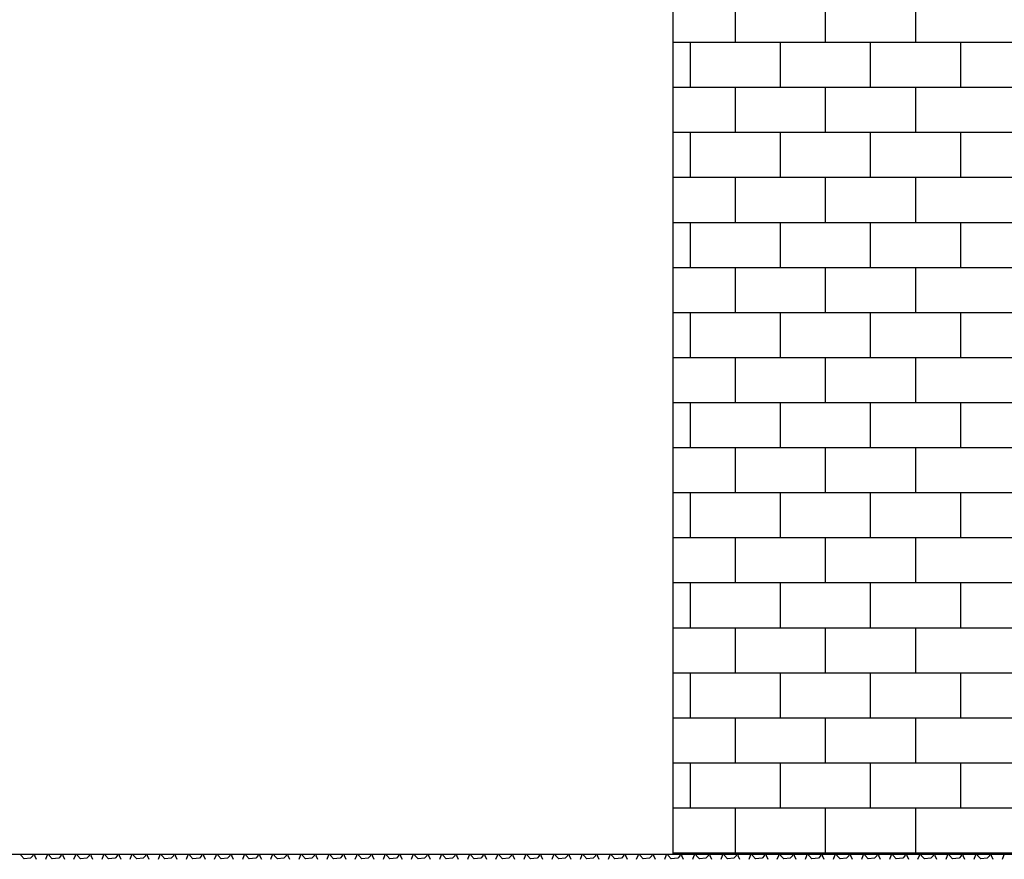
# Model space of a CAD drawing. Units: millimetres. Extents: x 3258 to 92597, y -32499 to 69002.
# Drawn here: x 13031 to 16531, y 8148 to 11131 of the extents above; entities that cross this region are included whole.
import ezdxf

# ---------------------------------------------------------------- set-up
doc = ezdxf.new("R2010")
doc.units = ezdxf.units.MM

msp = doc.modelspace()

# ---------------------------------------------------------------- linework, layer by layer
for p, q in [((15352.7, 13798.6), (15352.7, 8166.3)), ((15575.7, 11050.8), (15575.7, 11210.8)), ((15895.7, 11050.8), (15895.7, 11210.8)), ((16215.7, 11050.8), (16215.7, 11210.8)), ((15352.7, 11050.8), (19705.5, 11050.8)), ((15415.7, 10890.8), (15415.7, 11050.8)), ((15735.7, 10890.8), (15735.7, 11050.8)), ((16055.7, 10890.8), (16055.7, 11050.8)), ((16375.7, 10890.8), (16375.7, 11050.8)), ((15352.7, 10890.8), (19750.5, 10890.8)), ((15575.7, 10730.8), (15575.7, 10890.8)), ((15895.7, 10730.8), (15895.7, 10890.8)), ((16215.7, 10730.8), (16215.7, 10890.8)), ((15352.7, 10730.8), (19790.1, 10730.8)), ((15415.7, 10570.8), (15415.7, 10730.8)), ((15735.7, 10570.8), (15735.7, 10730.8)), ((16055.7, 10570.8), (16055.7, 10730.8)), ((16375.7, 10570.8), (16375.7, 10730.8)), ((15352.7, 10570.8), (19822.4, 10570.8)), ((15575.7, 10410.8), (15575.7, 10570.8)), ((15895.7, 10410.8), (15895.7, 10570.8)), ((16215.7, 10410.8), (16215.7, 10570.8)), ((15352.7, 10410.8), (19845.3, 10410.8)), ((15415.7, 10250.8), (15415.7, 10410.8)), ((15735.7, 10250.8), (15735.7, 10410.8)), ((16055.7, 10250.8), (16055.7, 10410.8)), ((16375.7, 10250.8), (16375.7, 10410.8)), ((15352.7, 10250.8), (19856.7, 10250.8)), ((15575.7, 10090.8), (15575.7, 10250.8)), ((15895.7, 10090.8), (15895.7, 10250.8)), ((16215.7, 10090.8), (16215.7, 10250.8)), ((15352.7, 10090.8), (19855.3, 10090.8)), ((15415.7, 9930.8), (15415.7, 10090.8)), ((15735.7, 9930.8), (15735.7, 10090.8)), ((16055.7, 9930.8), (16055.7, 10090.8)), ((16375.7, 9930.8), (16375.7, 10090.8)), ((15352.7, 9930.8), (19842.3, 9930.8)), ((15575.7, 9770.8), (15575.7, 9930.8)), ((15895.7, 9770.8), (15895.7, 9930.8)), ((16215.7, 9770.8), (16215.7, 9930.8)), ((15352.7, 9770.8), (19819.8, 9770.8)), ((15415.7, 9610.8), (15415.7, 9770.8)), ((15735.7, 9610.8), (15735.7, 9770.8)), ((16055.7, 9610.8), (16055.7, 9770.8)), ((16375.7, 9610.8), (16375.7, 9770.8)), ((15352.7, 9610.8), (19789.9, 9610.8)), ((15575.7, 9450.8), (15575.7, 9610.8)), ((15895.7, 9450.8), (15895.7, 9610.8)), ((16215.7, 9450.8), (16215.7, 9610.8)), ((15352.7, 9450.8), (19754.6, 9450.8)), ((15415.7, 9290.8), (15415.7, 9450.8)), ((15735.7, 9290.8), (15735.7, 9450.8)), ((16055.7, 9290.8), (16055.7, 9450.8)), ((16375.7, 9290.8), (16375.7, 9450.8)), ((15352.7, 9290.8), (19715.8, 9290.8)), ((15575.7, 9130.8), (15575.7, 9290.8)), ((15895.7, 9130.8), (15895.7, 9290.8)), ((16215.7, 9130.8), (16215.7, 9290.8)), ((15352.7, 9130.8), (19675.6, 9130.8)), ((15415.7, 8970.8), (15415.7, 9130.8)), ((15735.7, 8970.8), (15735.7, 9130.8)), ((16055.7, 8970.8), (16055.7, 9130.8)), ((16375.7, 8970.8), (16375.7, 9130.8)), ((15352.7, 8970.8), (19635.7, 8970.8)), ((15575.7, 8810.8), (15575.7, 8970.8)), ((15895.7, 8810.8), (15895.7, 8970.8)), ((16215.7, 8810.8), (16215.7, 8970.8)), ((15352.7, 8810.8), (19598.2, 8810.8)), ((15415.7, 8650.8), (15415.7, 8810.8)), ((15735.7, 8650.8), (15735.7, 8810.8)), ((16055.7, 8650.8), (16055.7, 8810.8)), ((16375.7, 8650.8), (16375.7, 8810.8)), ((15352.7, 8650.8), (19564.9, 8650.8)), ((15575.7, 8490.8), (15575.7, 8650.8)), ((15895.7, 8490.8), (15895.7, 8650.8)), ((16215.7, 8490.8), (16215.7, 8650.8)), ((15352.7, 8490.8), (19537.6, 8490.8)), ((15415.7, 8330.8), (15415.7, 8490.8)), ((15735.7, 8330.8), (15735.7, 8490.8)), ((16055.7, 8330.8), (16055.7, 8490.8)), ((16375.7, 8330.8), (16375.7, 8490.8)), ((15352.7, 8330.8), (19518.1, 8330.8)), ((15575.7, 8170.8), (15575.7, 8330.8)), ((15895.7, 8170.8), (15895.7, 8330.8)), ((16215.7, 8170.8), (16215.7, 8330.8)), ((5917.6, 8166.3), (19689.6, 8166.3)), ((13035.8, 8161.9), (13037.4, 8166.3)), ((13046.8, 8149.9), (13035.8, 8161.9)), ((13078.8, 8161.9), (13069.8, 8151.9)), ((13078.8, 8161.9), (13077.9, 8166.3)), ((13083.8, 8161.9), (13089.8, 8147.9)), ((13084.8, 8161.9), (13086.7, 8166.3)), ((13123.8, 8147.9), (13128.8, 8161.9)), ((13126.8, 8166.3), (13128.8, 8161.9)), ((13135.8, 8161.9), (13137.4, 8166.3)), ((13146.8, 8149.9), (13135.8, 8161.9)), ((13178.8, 8161.9), (13169.8, 8151.9)), ((13178.8, 8161.9), (13177.9, 8166.3)), ((13183.8, 8161.9), (13189.8, 8147.9)), ((13184.8, 8161.9), (13186.7, 8166.3)), ((13223.8, 8147.9), (13228.8, 8161.9)), ((13226.8, 8166.3), (13228.8, 8161.9)), ((13235.8, 8161.9), (13237.4, 8166.3)), ((13246.8, 8149.9), (13235.8, 8161.9)), ((13278.8, 8161.9), (13269.8, 8151.9)), ((13278.8, 8161.9), (13277.9, 8166.3)), ((13283.8, 8161.9), (13289.8, 8147.9)), ((13284.8, 8161.9), (13286.7, 8166.3)), ((13323.8, 8147.9), (13328.8, 8161.9)), ((13326.8, 8166.3), (13328.8, 8161.9)), ((13335.8, 8161.9), (13337.4, 8166.3)), ((13346.8, 8149.9), (13335.8, 8161.9)), ((13378.8, 8161.9), (13369.8, 8151.9)), ((13378.8, 8161.9), (13377.9, 8166.3)), ((13383.8, 8161.9), (13389.8, 8147.9)), ((13384.8, 8161.9), (13386.7, 8166.3)), ((13423.8, 8147.9), (13428.8, 8161.9)), ((13426.8, 8166.3), (13428.8, 8161.9)), ((13435.8, 8161.9), (13437.4, 8166.3)), ((13446.8, 8149.9), (13435.8, 8161.9)), ((13478.8, 8161.9), (13469.8, 8151.9)), ((13478.8, 8161.9), (13477.9, 8166.3)), ((13483.8, 8161.9), (13489.8, 8147.9)), ((13484.8, 8161.9), (13486.7, 8166.3)), ((13523.8, 8147.9), (13528.8, 8161.9)), ((13526.8, 8166.3), (13528.8, 8161.9)), ((13535.8, 8161.9), (13537.4, 8166.3)), ((13546.8, 8149.9), (13535.8, 8161.9)), ((13578.8, 8161.9), (13569.8, 8151.9)), ((13578.8, 8161.9), (13577.9, 8166.3)), ((13583.8, 8161.9), (13589.8, 8147.9)), ((13584.8, 8161.9), (13586.7, 8166.3)), ((13623.8, 8147.9), (13628.8, 8161.9)), ((13626.8, 8166.3), (13628.8, 8161.9)), ((13635.8, 8161.9), (13637.4, 8166.3)), ((13646.8, 8149.9), (13635.8, 8161.9)), ((13678.8, 8161.9), (13669.8, 8151.9)), ((13678.8, 8161.9), (13677.9, 8166.3)), ((13683.8, 8161.9), (13689.8, 8147.9)), ((13684.8, 8161.9), (13686.7, 8166.3)), ((13723.8, 8147.9), (13728.8, 8161.9)), ((13726.8, 8166.3), (13728.8, 8161.9)), ((13735.8, 8161.9), (13737.4, 8166.3)), ((13746.8, 8149.9), (13735.8, 8161.9)), ((13778.8, 8161.9), (13769.8, 8151.9)), ((13778.8, 8161.9), (13777.9, 8166.3)), ((13783.8, 8161.9), (13789.8, 8147.9)), ((13784.8, 8161.9), (13786.7, 8166.3)), ((13823.8, 8147.9), (13828.8, 8161.9)), ((13826.8, 8166.3), (13828.8, 8161.9)), ((13835.8, 8161.9), (13837.4, 8166.3)), ((13846.8, 8149.9), (13835.8, 8161.9)), ((13878.8, 8161.9), (13869.8, 8151.9)), ((13878.8, 8161.9), (13877.9, 8166.3)), ((13883.8, 8161.9), (13889.8, 8147.9)), ((13884.8, 8161.9), (13886.7, 8166.3)), ((13923.8, 8147.9), (13928.8, 8161.9)), ((13926.8, 8166.3), (13928.8, 8161.9)), ((13935.8, 8161.9), (13937.4, 8166.3)), ((13946.8, 8149.9), (13935.8, 8161.9)), ((13978.8, 8161.9), (13969.8, 8151.9)), ((13978.8, 8161.9), (13977.9, 8166.3)), ((13983.8, 8161.9), (13989.8, 8147.9)), ((13984.8, 8161.9), (13986.7, 8166.3)), ((14023.8, 8147.9), (14028.8, 8161.9)), ((14026.8, 8166.3), (14028.8, 8161.9)), ((14035.8, 8161.9), (14037.4, 8166.3)), ((14046.8, 8149.9), (14035.8, 8161.9)), ((14078.8, 8161.9), (14069.8, 8151.9)), ((14078.8, 8161.9), (14077.9, 8166.3)), ((14083.8, 8161.9), (14089.8, 8147.9)), ((14084.8, 8161.9), (14086.7, 8166.3)), ((14123.8, 8147.9), (14128.8, 8161.9)), ((14126.8, 8166.3), (14128.8, 8161.9)), ((14135.8, 8161.9), (14137.4, 8166.3)), ((14146.8, 8149.9), (14135.8, 8161.9)), ((14178.8, 8161.9), (14169.8, 8151.9)), ((14178.8, 8161.9), (14177.9, 8166.3)), ((14183.8, 8161.9), (14189.8, 8147.9)), ((14184.8, 8161.9), (14186.7, 8166.3)), ((14223.8, 8147.9), (14228.8, 8161.9)), ((14226.8, 8166.3), (14228.8, 8161.9)), ((14235.8, 8161.9), (14237.4, 8166.3)), ((14246.8, 8149.9), (14235.8, 8161.9)), ((14278.8, 8161.9), (14269.8, 8151.9)), ((14278.8, 8161.9), (14277.9, 8166.3)), ((14283.8, 8161.9), (14289.8, 8147.9)), ((14284.8, 8161.9), (14286.7, 8166.3)), ((14323.8, 8147.9), (14328.8, 8161.9)), ((14326.8, 8166.3), (14328.8, 8161.9)), ((14335.8, 8161.9), (14337.4, 8166.3)), ((14346.8, 8149.9), (14335.8, 8161.9)), ((14378.8, 8161.9), (14369.8, 8151.9)), ((14378.8, 8161.9), (14377.9, 8166.3)), ((14383.8, 8161.9), (14389.8, 8147.9)), ((14384.8, 8161.9), (14386.7, 8166.3)), ((14423.8, 8147.9), (14428.8, 8161.9)), ((14426.8, 8166.3), (14428.8, 8161.9)), ((14435.8, 8161.9), (14437.4, 8166.3)), ((14446.8, 8149.9), (14435.8, 8161.9)), ((14478.8, 8161.9), (14469.8, 8151.9)), ((14478.8, 8161.9), (14477.9, 8166.3)), ((14483.8, 8161.9), (14489.8, 8147.9)), ((14484.8, 8161.9), (14486.7, 8166.3)), ((14523.8, 8147.9), (14528.8, 8161.9)), ((14526.8, 8166.3), (14528.8, 8161.9)), ((14535.8, 8161.9), (14537.4, 8166.3)), ((14546.8, 8149.9), (14535.8, 8161.9)), ((14578.8, 8161.9), (14569.8, 8151.9)), ((14578.8, 8161.9), (14577.9, 8166.3)), ((14583.8, 8161.9), (14589.8, 8147.9)), ((14584.8, 8161.9), (14586.7, 8166.3)), ((14623.8, 8147.9), (14628.8, 8161.9)), ((14626.8, 8166.3), (14628.8, 8161.9)), ((14635.8, 8161.9), (14637.4, 8166.3)), ((14646.8, 8149.9), (14635.8, 8161.9)), ((14678.8, 8161.9), (14669.8, 8151.9)), ((14678.8, 8161.9), (14677.9, 8166.3)), ((14683.8, 8161.9), (14689.8, 8147.9)), ((14684.8, 8161.9), (14686.7, 8166.3)), ((14723.8, 8147.9), (14728.8, 8161.9)), ((14726.8, 8166.3), (14728.8, 8161.9)), ((14735.8, 8161.9), (14737.4, 8166.3)), ((14746.8, 8149.9), (14735.8, 8161.9)), ((14778.8, 8161.9), (14769.8, 8151.9)), ((14778.8, 8161.9), (14777.9, 8166.3)), ((14783.8, 8161.9), (14789.8, 8147.9)), ((14784.8, 8161.9), (14786.7, 8166.3)), ((14823.8, 8147.9), (14828.8, 8161.9)), ((14826.8, 8166.3), (14828.8, 8161.9)), ((14835.8, 8161.9), (14837.4, 8166.3)), ((14846.8, 8149.9), (14835.8, 8161.9)), ((14878.8, 8161.9), (14869.8, 8151.9)), ((14878.8, 8161.9), (14877.9, 8166.3)), ((14883.8, 8161.9), (14889.8, 8147.9)), ((14884.8, 8161.9), (14886.7, 8166.3)), ((14923.8, 8147.9), (14928.8, 8161.9)), ((14926.8, 8166.3), (14928.8, 8161.9)), ((14935.8, 8161.9), (14937.4, 8166.3)), ((14946.8, 8149.9), (14935.8, 8161.9)), ((14978.8, 8161.9), (14969.8, 8151.9)), ((14978.8, 8161.9), (14977.9, 8166.3)), ((14983.8, 8161.9), (14989.8, 8147.9)), ((14984.8, 8161.9), (14986.7, 8166.3)), ((15023.8, 8147.9), (15028.8, 8161.9)), ((15026.8, 8166.3), (15028.8, 8161.9)), ((15035.8, 8161.9), (15037.4, 8166.3)), ((15046.8, 8149.9), (15035.8, 8161.9)), ((15078.8, 8161.9), (15069.8, 8151.9)), ((15078.8, 8161.9), (15077.9, 8166.3)), ((15083.8, 8161.9), (15089.8, 8147.9)), ((15084.8, 8161.9), (15086.7, 8166.3)), ((15123.8, 8147.9), (15128.8, 8161.9)), ((15126.8, 8166.3), (15128.8, 8161.9)), ((15135.8, 8161.9), (15137.4, 8166.3)), ((15146.8, 8149.9), (15135.8, 8161.9)), ((15178.8, 8161.9), (15169.8, 8151.9)), ((15178.8, 8161.9), (15177.9, 8166.3)), ((15183.8, 8161.9), (15189.8, 8147.9)), ((15184.8, 8161.9), (15186.7, 8166.3)), ((15223.8, 8147.9), (15228.8, 8161.9)), ((15226.8, 8166.3), (15228.8, 8161.9)), ((15235.8, 8161.9), (15237.4, 8166.3)), ((15246.8, 8149.9), (15235.8, 8161.9)), ((15278.8, 8161.9), (15269.8, 8151.9)), ((15278.8, 8161.9), (15277.9, 8166.3)), ((15283.8, 8161.9), (15289.8, 8147.9)), ((15284.8, 8161.9), (15286.7, 8166.3)), ((15323.8, 8147.9), (15328.8, 8161.9)), ((15326.8, 8166.3), (15328.8, 8161.9)), ((15335.8, 8161.9), (15337.4, 8166.3)), ((15346.8, 8149.9), (15335.8, 8161.9)), ((15352.7, 8170.8), (19507.7, 8170.8)), ((15378.8, 8161.9), (15369.8, 8151.9)), ((15378.8, 8161.9), (15377.9, 8166.3)), ((15383.8, 8161.9), (15389.8, 8147.9)), ((15384.8, 8161.9), (15386.7, 8166.3)), ((15415.7, 8166.3), (15415.7, 8170.8)), ((15423.8, 8147.9), (15428.8, 8161.9)), ((15426.8, 8166.3), (15428.8, 8161.9)), ((15435.8, 8161.9), (15437.4, 8166.3)), ((15446.8, 8149.9), (15435.8, 8161.9)), ((15478.8, 8161.9), (15469.8, 8151.9)), ((15478.8, 8161.9), (15477.9, 8166.3)), ((15483.8, 8161.9), (15489.8, 8147.9)), ((15484.8, 8161.9), (15486.7, 8166.3)), ((15523.8, 8147.9), (15528.8, 8161.9)), ((15526.8, 8166.3), (15528.8, 8161.9)), ((15535.8, 8161.9), (15537.4, 8166.3)), ((15546.8, 8149.9), (15535.8, 8161.9)), ((15578.8, 8161.9), (15569.8, 8151.9)), ((15578.8, 8161.9), (15577.9, 8166.3)), ((15583.8, 8161.9), (15589.8, 8147.9)), ((15584.8, 8161.9), (15586.7, 8166.3)), ((15623.8, 8147.9), (15628.8, 8161.9)), ((15626.8, 8166.3), (15628.8, 8161.9)), ((15635.8, 8161.9), (15637.4, 8166.3)), ((15646.8, 8149.9), (15635.8, 8161.9)), ((15678.8, 8161.9), (15669.8, 8151.9)), ((15678.8, 8161.9), (15677.9, 8166.3)), ((15683.8, 8161.9), (15689.8, 8147.9)), ((15684.8, 8161.9), (15686.7, 8166.3)), ((15723.8, 8147.9), (15728.8, 8161.9)), ((15726.8, 8166.3), (15728.8, 8161.9)), ((15735.7, 8166.3), (15735.7, 8170.8)), ((15735.8, 8161.9), (15737.4, 8166.3)), ((15746.8, 8149.9), (15735.8, 8161.9)), ((15778.8, 8161.9), (15769.8, 8151.9)), ((15778.8, 8161.9), (15777.9, 8166.3)), ((15783.8, 8161.9), (15789.8, 8147.9)), ((15784.8, 8161.9), (15786.7, 8166.3)), ((15823.8, 8147.9), (15828.8, 8161.9)), ((15826.8, 8166.3), (15828.8, 8161.9)), ((15835.8, 8161.9), (15837.4, 8166.3)), ((15846.8, 8149.9), (15835.8, 8161.9)), ((15878.8, 8161.9), (15869.8, 8151.9)), ((15878.8, 8161.9), (15877.9, 8166.3)), ((15883.8, 8161.9), (15889.8, 8147.9)), ((15884.8, 8161.9), (15886.7, 8166.3)), ((15923.8, 8147.9), (15928.8, 8161.9)), ((15926.8, 8166.3), (15928.8, 8161.9)), ((15935.8, 8161.9), (15937.4, 8166.3)), ((15946.8, 8149.9), (15935.8, 8161.9)), ((15978.8, 8161.9), (15969.8, 8151.9)), ((15978.8, 8161.9), (15977.9, 8166.3)), ((15983.8, 8161.9), (15989.8, 8147.9)), ((15984.8, 8161.9), (15986.7, 8166.3)), ((16023.8, 8147.9), (16028.8, 8161.9)), ((16026.8, 8166.3), (16028.8, 8161.9)), ((16035.8, 8161.9), (16037.4, 8166.3)), ((16046.8, 8149.9), (16035.8, 8161.9)), ((16055.7, 8166.3), (16055.7, 8170.8)), ((16078.8, 8161.9), (16069.8, 8151.9)), ((16078.8, 8161.9), (16077.9, 8166.3)), ((16083.8, 8161.9), (16089.8, 8147.9)), ((16084.8, 8161.9), (16086.7, 8166.3)), ((16123.8, 8147.9), (16128.8, 8161.9)), ((16126.8, 8166.3), (16128.8, 8161.9)), ((16135.8, 8161.9), (16137.4, 8166.3)), ((16146.8, 8149.9), (16135.8, 8161.9)), ((16178.8, 8161.9), (16169.8, 8151.9)), ((16178.8, 8161.9), (16177.9, 8166.3)), ((16183.8, 8161.9), (16189.8, 8147.9)), ((16184.8, 8161.9), (16186.7, 8166.3)), ((16223.8, 8147.9), (16228.8, 8161.9)), ((16226.8, 8166.3), (16228.8, 8161.9)), ((16235.8, 8161.9), (16237.4, 8166.3)), ((16246.8, 8149.9), (16235.8, 8161.9)), ((16278.8, 8161.9), (16269.8, 8151.9)), ((16278.8, 8161.9), (16277.9, 8166.3)), ((16283.8, 8161.9), (16289.8, 8147.9)), ((16284.8, 8161.9), (16286.7, 8166.3)), ((16323.8, 8147.9), (16328.8, 8161.9)), ((16326.8, 8166.3), (16328.8, 8161.9)), ((16335.8, 8161.9), (16337.4, 8166.3)), ((16346.8, 8149.9), (16335.8, 8161.9)), ((16378.8, 8161.9), (16369.8, 8151.9)), ((16375.7, 8166.3), (16375.7, 8170.8)), ((16378.8, 8161.9), (16377.9, 8166.3)), ((16383.8, 8161.9), (16389.8, 8147.9)), ((16384.8, 8161.9), (16386.7, 8166.3)), ((16423.8, 8147.9), (16428.8, 8161.9)), ((16426.8, 8166.3), (16428.8, 8161.9)), ((16435.8, 8161.9), (16437.4, 8166.3)), ((16446.8, 8149.9), (16435.8, 8161.9)), ((16478.8, 8161.9), (16469.8, 8151.9)), ((16478.8, 8161.9), (16477.9, 8166.3)), ((16483.8, 8161.9), (16489.8, 8147.9)), ((16484.8, 8161.9), (16486.7, 8166.3)), ((16523.8, 8147.9), (16528.8, 8161.9)), ((16526.8, 8166.3), (16528.8, 8161.9)), ((13069.8, 8151.9), (13046.8, 8149.9)), ((13169.8, 8151.9), (13146.8, 8149.9)), ((13269.8, 8151.9), (13246.8, 8149.9)), ((13369.8, 8151.9), (13346.8, 8149.9)), ((13469.8, 8151.9), (13446.8, 8149.9)), ((13569.8, 8151.9), (13546.8, 8149.9)), ((13669.8, 8151.9), (13646.8, 8149.9)), ((13769.8, 8151.9), (13746.8, 8149.9)), ((13869.8, 8151.9), (13846.8, 8149.9)), ((13969.8, 8151.9), (13946.8, 8149.9)), ((14069.8, 8151.9), (14046.8, 8149.9)), ((14169.8, 8151.9), (14146.8, 8149.9)), ((14269.8, 8151.9), (14246.8, 8149.9)), ((14369.8, 8151.9), (14346.8, 8149.9)), ((14469.8, 8151.9), (14446.8, 8149.9)), ((14569.8, 8151.9), (14546.8, 8149.9)), ((14669.8, 8151.9), (14646.8, 8149.9)), ((14769.8, 8151.9), (14746.8, 8149.9)), ((14869.8, 8151.9), (14846.8, 8149.9)), ((14969.8, 8151.9), (14946.8, 8149.9)), ((15069.8, 8151.9), (15046.8, 8149.9)), ((15169.8, 8151.9), (15146.8, 8149.9)), ((15269.8, 8151.9), (15246.8, 8149.9)), ((15369.8, 8151.9), (15346.8, 8149.9)), ((15469.8, 8151.9), (15446.8, 8149.9)), ((15569.8, 8151.9), (15546.8, 8149.9)), ((15669.8, 8151.9), (15646.8, 8149.9)), ((15769.8, 8151.9), (15746.8, 8149.9)), ((15869.8, 8151.9), (15846.8, 8149.9)), ((15969.8, 8151.9), (15946.8, 8149.9)), ((16069.8, 8151.9), (16046.8, 8149.9)), ((16169.8, 8151.9), (16146.8, 8149.9)), ((16269.8, 8151.9), (16246.8, 8149.9)), ((16369.8, 8151.9), (16346.8, 8149.9)), ((16469.8, 8151.9), (16446.8, 8149.9))]:
    msp.add_line(p, q)

doc.saveas('drawing.dxf')
